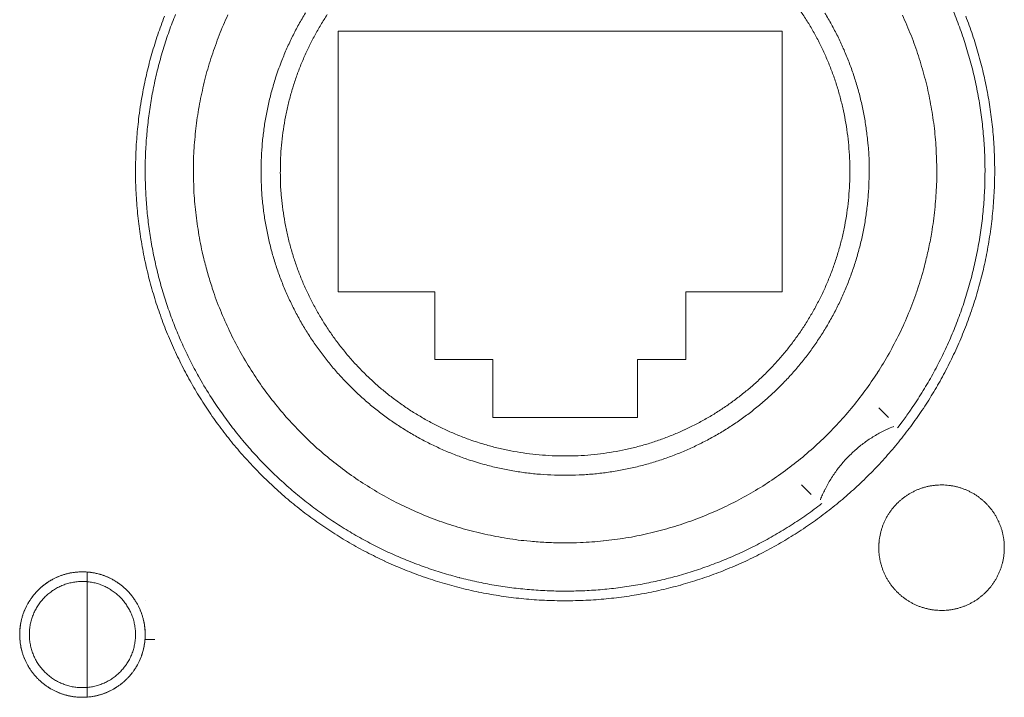
# Model space of a CAD drawing. Units: millimetres. Extents: x -560 to 1260, y -1157 to 1524.
# Drawn here: x 328 to 353, y -516 to -498 of the extents above; entities that cross this region are included whole.
import ezdxf

# ---------------------------------------------------------------- set-up
doc = ezdxf.new("R2010")
doc.units = ezdxf.units.MM
doc.header["$LTSCALE"] = 50.8
doc.layers.get('0').update_dxf_attribs({"lineweight": 0})
doc.layers.add('_U+30EC_U+30A4_U+30E4_U+30FC 1', color=7, linetype='Continuous', lineweight=0)

# ---------------------------------------------------------------- blocks, each defined once
blk = doc.blocks.new('グループ-6')
at = {"layer": '_U+30EC_U+30A4_U+30E4_U+30FC 1', "color": 0, "lineweight": 0}
for p, q in [((35.176, -731.26), (35.43, -731.514)), ((12.824, -736.34), (12.824, -736.34)), ((15.872, -736.34), (15.872, -736.34)), ((12.57, -737.356), (12.57, -737.356)), ((15.872, -737.356), (16.126, -737.356))]:
    blk.add_line(p, q, dxfattribs=at)
at = {"layer": '_U+30EC_U+30A4_U+30E4_U+30FC 1', "color": 0, "lineweight": 0, "flags": 128}
for points in [[(16.379, -720.957, 0.011469), (16.203, -721.443), (16.203, -721.444, 0.011521), (16.049, -721.938), (16.049, -721.939, 0.011576), (15.918, -722.442), (15.918, -722.443, 0.011637), (15.81, -722.954), (15.797, -723.02, 0.017561), (15.699, -723.669), (15.692, -723.734, 0.011779), (15.643, -724.263, 0.01183), (15.62, -724.795), (15.62, -724.796, 0.011874), (15.621, -725.332), (15.621, -725.334, 0.011912), (15.649, -725.873), (15.649, -725.875, 0.011911), (15.703, -726.417), (15.703, -726.419, 0.01192), (15.782, -726.956), (15.782, -726.958, 0.011894), (15.886, -727.485), (15.886, -727.487, 0.011853), (16.014, -728.006), (16.014, -728.007, 0.011805), (16.165, -728.515), (16.165, -728.517, 0.011751), (16.339, -729.014), (16.339, -729.016, 0.011694), (16.535, -729.502), (16.535, -729.503, 0.011635), (16.753, -729.978), (16.753, -729.978, 0.011576), (16.991, -730.441), (16.992, -730.441, 0.011521), (17.25, -730.891), (17.25, -730.891, 0.011469), (17.528, -731.327), (17.528, -731.327, 0.011422), (17.825, -731.749), (17.826, -731.749, 0.011382), (18.141, -732.156), (18.141, -732.157, 0.011351), (18.474, -732.549, 0.011323), (18.825, -732.925, 0.011311), (19.192, -733.284, 0.011308), (19.574, -733.627, 0.011315), (19.972, -733.952, 0.011332), (20.385, -734.259, 0.011351), (20.811, -734.547), (20.811, -734.547, 0.011383), (21.25, -734.816), (21.25, -734.816, 0.011422), (21.702, -735.065), (21.703, -735.065, 0.011469), (22.166, -735.293), (22.167, -735.294, 0.011521), (22.642, -735.501), (22.643, -735.501, 0.011577), (23.128, -735.687), (23.129, -735.687, 0.011635), (23.625, -735.851), (23.626, -735.851, 0.011694), (24.131, -735.992), (24.132, -735.993, 0.011751), (24.646, -736.11), (24.647, -736.111, 0.011805), (25.169, -736.205), (25.171, -736.205, 0.011853), (25.7, -736.275), (25.702, -736.275, 0.011897), (26.237, -736.32), (26.24, -736.32, 0.011912), (26.781, -736.339), (26.784, -736.339, 0.011917), (27.328, -736.333), (27.33, -736.333, 0.01191), (27.869, -736.301), (27.871, -736.301, 0.011875), (28.404, -736.243), (28.405, -736.243, 0.01183), (28.931, -736.161), (28.933, -736.161, 0.011779), (29.45, -736.055), (29.452, -736.055, 0.011723), (29.961, -735.926), (29.962, -735.925, 0.011664), (30.463, -735.773), (30.464, -735.773, 0.011605), (30.954, -735.598), (30.955, -735.598, 0.011548), (31.435, -735.401), (31.436, -735.401, 0.011494), (31.906, -735.183), (31.906, -735.183, 0.011445), (32.364, -734.945), (32.365, -734.944, 0.011401), (32.81, -734.686), (32.811, -734.685, 0.011366), (33.243, -734.407), (33.244, -734.407, 0.011338), (33.663, -734.11, 0.011315), (34.068, -733.794, 0.011308), (34.459, -733.46, 0.011311), (34.834, -733.109, 0.011322), (35.192, -732.741, 0.011338), (35.534, -732.357), (35.534, -732.357, 0.011366), (35.859, -731.958), (35.859, -731.957, 0.011402), (36.165, -731.543), (36.166, -731.543, 0.011445), (36.453, -731.114), (36.454, -731.113, 0.011494), (36.722, -730.671), (36.722, -730.67, 0.011548), (36.971, -730.214), (36.971, -730.214, 0.011606), (37.199, -729.745), (37.199, -729.744, 0.011664), (37.406, -729.264), (37.407, -729.263, 0.011723), (37.591, -728.771), (37.592, -728.769, 0.011779), (37.754, -728.266), (37.755, -728.265, 0.01183), (37.894, -727.752), (37.895, -727.75, 0.011874), (38.01, -727.227), (38.011, -727.225, 0.011913), (38.102, -726.693), (38.102, -726.691, 0.011908), (38.169, -726.151), (38.169, -726.148, 0.01192), (38.21, -725.608), (38.21, -725.605, 0.011894), (38.225, -725.068), (38.225, -725.066, 0.011853), (38.214, -724.533), (38.214, -724.531, 0.011805), (38.178, -724.002), (38.178, -724, 0.011751), (38.118, -723.477), (38.117, -723.476, 0.011694), (38.033, -722.958), (38.033, -722.957, 0.011635), (37.925, -722.446), (37.925, -722.446, 0.011576), (37.794, -721.942), (37.794, -721.942, 0.011521), (37.64, -721.447), (37.64, -721.446, 0.011469), (37.464, -720.96)], [(35.664, -731.793, 0.001425), (35.702, -731.743), (35.788, -731.631, 0.01423), (35.991, -731.349), (36.07, -731.232, 0.011342), (36.341, -730.811), (36.342, -730.811, 0.011304), (36.593, -730.38), (36.593, -730.379, 0.01127), (36.823, -729.939), (36.824, -729.939, 0.011239), (37.033, -729.489), (37.034, -729.489, 0.011212), (37.223, -729.032), (37.223, -729.031, 0.011191), (37.391, -728.566, 0.011172), (37.539, -728.095, 0.011166), (37.665, -727.617, 0.011167), (37.769, -727.135, 0.011175), (37.852, -726.648, 0.011183), (37.913, -726.157), (37.913, -726.157, 0.011201), (37.952, -725.664), (37.952, -725.664, 0.011225), (37.969, -725.169), (37.969, -725.168, 0.011253), (37.964, -724.672), (37.964, -724.671, 0.011286), (37.936, -724.174), (37.936, -724.173, 0.011322), (37.886, -723.677), (37.886, -723.676, 0.01136), (37.813, -723.18), (37.813, -723.179, 0.011395), (37.717, -722.685), (37.717, -722.684, 0.011388), (37.598, -722.195), (37.598, -722.194, 0.011351), (37.458, -721.714), (37.458, -721.713, 0.011313), (37.297, -721.241), (37.297, -721.24, 0.011278), (37.116, -720.777)], [(18.048, -720.925, 0.019654), (17.82, -721.457, 0.00984), (17.625, -722.001), (17.624, -722.002, 0.019724), (17.461, -722.557, 0.009895), (17.33, -723.122), (17.33, -723.123, 0.019868), (17.233, -723.697), (17.233, -723.697, 0.009992), (17.17, -724.277), (17.17, -724.278, 0.020084), (17.142, -724.864), (17.142, -724.865, 0.010112), (17.15, -725.453), (17.15, -725.455, 0.02032), (17.193, -726.047), (17.193, -726.048, 0.010233), (17.273, -726.639), (17.274, -726.643, 0.020512), (17.391, -727.234), (17.415, -727.334, 0.010276), (17.519, -727.725, 0.010261), (17.638, -728.112), (17.669, -728.207, 0.020433), (17.88, -728.766), (17.881, -728.769, 0.010171), (18.123, -729.309), (18.123, -729.31, 0.020204), (18.397, -729.832), (18.397, -729.834, 0.010051), (18.7, -730.335), (18.7, -730.336, 0.019969), (19.031, -730.816), (19.032, -730.817, 0.009941), (19.389, -731.276), (19.389, -731.276, 0.01978), (19.773, -731.711), (19.773, -731.712, 0.009863), (20.181, -732.123, 0.019665), (20.612, -732.509, 0.009832), (21.065, -732.869, 0.019666), (21.538, -733.202, 0.009853), (22.03, -733.506), (22.031, -733.507, 0.019757), (22.541, -733.782), (22.541, -733.782, 0.009923), (23.068, -734.026), (23.069, -734.027, 0.019935), (23.611, -734.241), (23.612, -734.241, 0.01003), (24.168, -734.422), (24.169, -734.423, 0.020164), (24.738, -734.571), (24.739, -734.571, 0.010154), (25.319, -734.685), (25.322, -734.686, 0.020393), (25.912, -734.765), (26.012, -734.774, 0.010251), (26.414, -734.803, 0.01027), (26.817, -734.816), (26.818, -734.816, 0.010272), (27.224, -734.812), (27.325, -734.808, 0.020498), (27.925, -734.765), (27.928, -734.765, 0.010208), (28.518, -734.686), (28.519, -734.686, 0.020284), (29.1, -734.572), (29.102, -734.571, 0.010091), (29.67, -734.423), (29.671, -734.423, 0.020044), (30.227, -734.242), (30.229, -734.241, 0.009975), (30.771, -734.028), (30.771, -734.028, 0.019835), (31.298, -733.783), (31.299, -733.783, 0.009885), (31.809, -733.508), (31.809, -733.508, 0.019697), (32.302, -733.204, 0.009834), (32.775, -732.871, 0.019654), (33.228, -732.511, 0.00984), (33.659, -732.125), (33.659, -732.125, 0.019725), (34.067, -731.714, 0.009895), (34.451, -731.279), (34.451, -731.278, 0.019869), (34.809, -730.819), (34.809, -730.819, 0.009992), (35.14, -730.339), (35.141, -730.337, 0.020085), (35.444, -729.836), (35.444, -729.835, 0.010113), (35.717, -729.314), (35.718, -729.311, 0.02032), (35.961, -728.77), (35.961, -728.769, 0.010233), (36.171, -728.211), (36.173, -728.208, 0.020512), (36.35, -727.631), (36.376, -727.532, 0.010271), (36.472, -727.139, 0.010262), (36.55, -726.742), (36.568, -726.643, 0.020433), (36.648, -726.051), (36.649, -726.048, 0.010171), (36.692, -725.458), (36.692, -725.457, 0.020204), (36.7, -724.868), (36.7, -724.866, 0.010051), (36.672, -724.281), (36.672, -724.28, 0.019969), (36.609, -723.7), (36.609, -723.699, 0.009941), (36.512, -723.126), (36.512, -723.125, 0.01978), (36.382, -722.56), (36.382, -722.56, 0.009863), (36.218, -722.004, 0.019665), (36.023, -721.46, 0.009832), (35.795, -720.928, 0.019666)], [(34.922, -725.039, 0.002824), (34.922, -724.946), (34.92, -724.784, 0.022813), (34.896, -724.37), (34.88, -724.209, 0.011379), (34.834, -723.849), (34.834, -723.848, 0.011325), (34.773, -723.493), (34.773, -723.492, 0.011278), (34.696, -723.143), (34.696, -723.142, 0.011225), (34.605, -722.798), (34.604, -722.797, 0.011169), (34.498, -722.46), (34.498, -722.459, 0.011111), (34.377, -722.128), (34.377, -722.128, 0.011054), (34.242, -721.804), (34.242, -721.803, 0.010997), (34.093, -721.487), (34.093, -721.486, 0.010944), (33.931, -721.177), (33.931, -721.177, 0.010895), (33.756, -720.876)], [(20.088, -720.873, 0.010895), (19.913, -721.174), (19.913, -721.174, 0.010944), (19.751, -721.483), (19.751, -721.483, 0.010997), (19.602, -721.8), (19.602, -721.8, 0.011054), (19.467, -722.124), (19.45, -722.166, 0.016688), (19.304, -722.582), (19.29, -722.624, 0.011198), (19.191, -722.966, 0.011252), (19.106, -723.312), (19.106, -723.313, 0.011302), (19.037, -723.665), (19.037, -723.667, 0.011345), (18.984, -724.024), (18.983, -724.025, 0.01138), (18.946, -724.387), (18.946, -724.389, 0.011407), (18.925, -724.755), (18.925, -724.757, 0.011397), (18.92, -725.127), (18.921, -725.129, 0.011409), (18.933, -725.498), (18.933, -725.499, 0.011395), (18.962, -725.864), (18.962, -725.865, 0.011364), (19.008, -726.225), (19.008, -726.226, 0.011325), (19.069, -726.581), (19.069, -726.582, 0.011278), (19.145, -726.931), (19.146, -726.932, 0.011225), (19.237, -727.276), (19.238, -727.276, 0.011169), (19.344, -727.614), (19.344, -727.615, 0.011111), (19.465, -727.945), (19.465, -727.946, 0.011054), (19.6, -728.27), (19.6, -728.27, 0.010997), (19.749, -728.587), (19.749, -728.588, 0.010944), (19.911, -728.896), (19.911, -728.897, 0.010895), (20.085, -729.198), (20.086, -729.198, 0.010852), (20.273, -729.491), (20.273, -729.491, 0.010815), (20.472, -729.774), (20.473, -729.775, 0.010785), (20.684, -730.049, 0.01076), (20.907, -730.314, 0.010749), (21.141, -730.569, 0.010746), (21.385, -730.814, 0.010753), (21.64, -731.048, 0.010768), (21.905, -731.271, 0.010785), (22.18, -731.483), (22.18, -731.483, 0.010815), (22.463, -731.682), (22.464, -731.683, 0.010852), (22.756, -731.87), (22.756, -731.87, 0.010895), (23.057, -732.045), (23.057, -732.045, 0.010944), (23.366, -732.207), (23.367, -732.207, 0.010997), (23.683, -732.356), (23.684, -732.356, 0.011054), (24.008, -732.491), (24.008, -732.492, 0.011113), (24.339, -732.612), (24.382, -732.627, 0.016774), (24.806, -732.756), (24.848, -732.767, 0.011253), (25.197, -732.852, 0.011302), (25.549, -732.921), (25.55, -732.921, 0.011346), (25.907, -732.975), (25.909, -732.975, 0.01138), (26.271, -733.012), (26.272, -733.012, 0.011408), (26.639, -733.033), (26.64, -733.033, 0.011392), (27.011, -733.038), (27.012, -733.038, 0.01141), (27.381, -733.025), (27.383, -733.025, 0.011395), (27.747, -732.996), (27.748, -732.996, 0.011364), (28.108, -732.951), (28.109, -732.951, 0.011325), (28.464, -732.89), (28.465, -732.889, 0.011278), (28.814, -732.813), (28.815, -732.813, 0.011225), (29.159, -732.721), (29.16, -732.721, 0.011169), (29.497, -732.614), (29.498, -732.614, 0.011112), (29.829, -732.493), (29.829, -732.493, 0.011054), (30.153, -732.358), (30.154, -732.358, 0.010997), (30.47, -732.21), (30.471, -732.21, 0.010944), (30.78, -732.048), (30.78, -732.048, 0.010895), (31.081, -731.873), (31.081, -731.873, 0.010852), (31.374, -731.686), (31.374, -731.685, 0.010815), (31.658, -731.486), (31.658, -731.486, 0.010785), (31.933, -731.275, 0.01076), (32.198, -731.052, 0.010749), (32.453, -730.818, 0.010746), (32.698, -730.573, 0.010753), (32.932, -730.318, 0.010767), (33.155, -730.053, 0.010785), (33.366, -729.779), (33.366, -729.779, 0.010815), (33.566, -729.495), (33.566, -729.495, 0.010852), (33.754, -729.203), (33.754, -729.202, 0.010895), (33.929, -728.901), (33.929, -728.901, 0.010944), (34.091, -728.592), (34.091, -728.592, 0.010997), (34.24, -728.275), (34.24, -728.275, 0.011054), (34.375, -727.951), (34.375, -727.95, 0.011111), (34.496, -727.62), (34.496, -727.619, 0.011169), (34.603, -727.282), (34.603, -727.281, 0.011225), (34.695, -726.937), (34.695, -726.936, 0.011278), (34.772, -726.587), (34.772, -726.586, 0.011325), (34.834, -726.231), (34.834, -726.23, 0.011364), (34.879, -725.87), (34.879, -725.869, 0.011394), (34.909, -725.504), (34.909, -725.503, 0.011408), (34.921, -725.134), (34.921, -725.133, 0.002846), (34.922, -725.04, 0.002846)], [(19.428, -725.036, 0.002785), (19.428, -725.122), (19.43, -725.271, 0.022498), (19.452, -725.654), (19.467, -725.803, 0.011222), (19.508, -726.135), (19.508, -726.137, 0.01117), (19.564, -726.464), (19.564, -726.466, 0.011124), (19.634, -726.788), (19.634, -726.789, 0.011074), (19.718, -727.107), (19.718, -727.108, 0.011019), (19.815, -727.42), (19.815, -727.421, 0.010963), (19.925, -727.727), (19.925, -727.727, 0.010907), (20.048, -728.027), (20.049, -728.028, 0.010852), (20.184, -728.321), (20.184, -728.322, 0.0108), (20.332, -728.608), (20.332, -728.608, 0.010751), (20.491, -728.887), (20.492, -728.888, 0.010708), (20.663, -729.159), (20.663, -729.159, 0.010671), (20.845, -729.423), (20.845, -729.423, 0.010641), (21.038, -729.678, 0.010614), (21.242, -729.925, 0.010602), (21.455, -730.163, 0.010597), (21.679, -730.391, 0.010601), (21.912, -730.61, 0.010613), (22.154, -730.819, 0.010634), (22.405, -731.017, 0.010655), (22.665, -731.205), (22.665, -731.205, 0.010689), (22.932, -731.382), (22.932, -731.382, 0.010729), (23.208, -731.547), (23.208, -731.547, 0.010775), (23.491, -731.701), (23.491, -731.701, 0.010825), (23.781, -731.843), (23.782, -731.843, 0.010879), (24.078, -731.972), (24.079, -731.972, 0.010936), (24.382, -732.089), (24.421, -732.103, 0.016507), (24.809, -732.229), (24.849, -732.24, 0.011074), (25.168, -732.324, 0.011124), (25.491, -732.394), (25.492, -732.394, 0.01117), (25.82, -732.45), (25.821, -732.45, 0.011207), (26.153, -732.491), (26.155, -732.492, 0.01124), (26.491, -732.518), (26.493, -732.518, 0.011243), (26.833, -732.53), (26.835, -732.53, 0.011242), (27.177, -732.526), (27.178, -732.526, 0.011247), (27.517, -732.507), (27.518, -732.507, 0.011223), (27.853, -732.473), (27.854, -732.473, 0.01119), (28.184, -732.424), (28.185, -732.424, 0.011148), (28.511, -732.361), (28.512, -732.361, 0.0111), (28.832, -732.284), (28.833, -732.284, 0.011047), (29.148, -732.194), (29.148, -732.194, 0.010992), (29.458, -732.09), (29.458, -732.09, 0.010935), (29.761, -731.973), (29.762, -731.973, 0.010879), (30.058, -731.844), (30.059, -731.844, 0.010825), (30.349, -731.702), (30.349, -731.702, 0.010775), (30.632, -731.548), (30.632, -731.548, 0.010729), (30.908, -731.383), (30.908, -731.383, 0.010689), (31.175, -731.206), (31.176, -731.206, 0.010655), (31.435, -731.018, 0.010624), (31.686, -730.82, 0.010607), (31.929, -730.611, 0.010598), (32.162, -730.393, 0.010598), (32.385, -730.164, 0.010606), (32.599, -729.927, 0.010622), (32.803, -729.68, 0.010641), (32.996, -729.425), (32.996, -729.425, 0.010671), (33.178, -729.161), (33.178, -729.161, 0.010708), (33.349, -728.889), (33.349, -728.889, 0.010751), (33.509, -728.61), (33.509, -728.61, 0.0108), (33.657, -728.323), (33.657, -728.323, 0.010852), (33.793, -728.03), (33.793, -728.029, 0.010907), (33.916, -727.729), (33.916, -727.729, 0.010963), (34.026, -727.423), (34.027, -727.422, 0.011019), (34.124, -727.11), (34.124, -727.109, 0.011074), (34.208, -726.792), (34.208, -726.791, 0.011124), (34.278, -726.468), (34.278, -726.467, 0.01117), (34.334, -726.139), (34.334, -726.138, 0.011207), (34.375, -725.805), (34.375, -725.804, 0.01124), (34.402, -725.467), (34.402, -725.466, 0.011243), (34.414, -725.125), (34.414, -725.124, 0.011243), (34.41, -724.782), (34.41, -724.78, 0.011247), (34.391, -724.442), (34.391, -724.441, 0.011223), (34.357, -724.106), (34.357, -724.105, 0.01119), (34.308, -723.775), (34.308, -723.773, 0.011148), (34.245, -723.448), (34.245, -723.447, 0.0111), (34.168, -723.127), (34.168, -723.126, 0.011047), (34.078, -722.811), (34.078, -722.81, 0.010991), (33.974, -722.501), (33.974, -722.5, 0.010935), (33.857, -722.197), (33.857, -722.197, 0.010879), (33.728, -721.9), (33.727, -721.9, 0.010825), (33.586, -721.61), (33.586, -721.609, 0.010775), (33.432, -721.327), (33.432, -721.326, 0.010729), (33.267, -721.051), (33.267, -721.051, 0.010689), (33.09, -720.783)], [(20.664, -720.913, 0.010708), (20.493, -721.184), (20.493, -721.185, 0.010751), (20.333, -721.464), (20.333, -721.464, 0.0108), (20.186, -721.75), (20.185, -721.751, 0.010852), (20.05, -722.044), (20.05, -722.045, 0.010907), (19.926, -722.344), (19.926, -722.345, 0.010963), (19.816, -722.651), (19.816, -722.652, 0.011019), (19.719, -722.964), (19.718, -722.965, 0.011074), (19.635, -723.282), (19.634, -723.283, 0.011124), (19.565, -723.606), (19.564, -723.607, 0.01117), (19.509, -723.935), (19.508, -723.936, 0.011208), (19.467, -724.268), (19.467, -724.27, 0.011237), (19.44, -724.606), (19.44, -724.608, 0.01125), (19.429, -724.948), (19.429, -724.949, 0.002806), (19.428, -725.035, 0.002806)], [(16.67, -720.909, 0.010831), (16.502, -721.353), (16.502, -721.354, 0.010781), (16.354, -721.803), (16.354, -721.804, 0.010732), (16.226, -722.258), (16.225, -722.258, 0.010686), (16.117, -722.716), (16.117, -722.717, 0.010643), (16.029, -723.177), (16.028, -723.178, 0.010606), (15.96, -723.641), (15.96, -723.642, 0.010574), (15.911, -724.107), (15.911, -724.107, 0.010548), (15.881, -724.573, 0.010526), (15.872, -725.04, 0.010517), (15.882, -725.507, 0.010514), (15.912, -725.973, 0.01052), (15.961, -726.437, 0.010533), (16.03, -726.899, 0.010548), (16.118, -727.358), (16.118, -727.358, 0.010574), (16.226, -727.813), (16.226, -727.814, 0.010606), (16.353, -728.265), (16.353, -728.265, 0.010643), (16.499, -728.711), (16.499, -728.711, 0.010686), (16.665, -729.152), (16.665, -729.152, 0.010732), (16.85, -729.586), (16.85, -729.587, 0.010781), (17.054, -730.014), (17.055, -730.015, 0.010833), (17.278, -730.434), (17.307, -730.487, 0.016338), (17.616, -730.998), (17.649, -731.049, 0.010953), (17.921, -731.448, 0.010996), (18.21, -731.836), (18.211, -731.837, 0.011033), (18.519, -732.214), (18.52, -732.215, 0.011066), (18.847, -732.581), (18.849, -732.582, 0.011065), (19.194, -732.935), (19.196, -732.937, 0.011073), (19.555, -733.273), (19.557, -733.274, 0.01105), (19.928, -733.592), (19.929, -733.593, 0.011015), (20.311, -733.892), (20.312, -733.893, 0.010975), (20.705, -734.173), (20.706, -734.174, 0.010929), (21.108, -734.435), (21.109, -734.436, 0.010881), (21.52, -734.678), (21.52, -734.679, 0.010831), (21.94, -734.902), (21.941, -734.902, 0.010781), (22.367, -735.106), (22.368, -735.107, 0.010732), (22.802, -735.292), (22.803, -735.292, 0.010686), (23.243, -735.458), (23.243, -735.458, 0.010643), (23.689, -735.604), (23.69, -735.604, 0.010606), (24.14, -735.731), (24.141, -735.732, 0.010574), (24.596, -735.839), (24.596, -735.839, 0.010548), (25.055, -735.928, 0.010526), (25.517, -735.997, 0.010517), (25.981, -736.046, 0.010514), (26.447, -736.076, 0.01052), (26.914, -736.086, 0.010533), (27.381, -736.077, 0.010548), (27.847, -736.048), (27.847, -736.048, 0.010574), (28.312, -735.999), (28.313, -735.999, 0.010606), (28.776, -735.931), (28.777, -735.93, 0.010643), (29.237, -735.842), (29.238, -735.842, 0.010686), (29.696, -735.734), (29.696, -735.734, 0.010732), (30.15, -735.606), (30.151, -735.605, 0.010781), (30.601, -735.458), (30.601, -735.457, 0.010831), (31.046, -735.289), (31.047, -735.289, 0.010881), (31.485, -735.101), (31.486, -735.101, 0.010929), (31.918, -734.893), (31.92, -734.892, 0.010975), (32.344, -734.665), (32.346, -734.664, 0.011016), (32.763, -734.416), (32.764, -734.415, 0.01105), (33.173, -734.148), (33.175, -734.147, 0.011072), (33.574, -733.859), (33.575, -733.858, 0.002765), (33.674, -733.783, 0.002765)], [(35.569, -731.753), (35.555, -731.759, 0.012879), (35.402, -731.824), (35.397, -731.826, 0.011378), (35.257, -731.895), (35.257, -731.895, 0.011341), (35.121, -731.969), (35.121, -731.969, 0.011308), (34.988, -732.049), (34.988, -732.049, 0.011279), (34.859, -732.135), (34.859, -732.135, 0.011255), (34.735, -732.226), (34.735, -732.226, 0.011236), (34.615, -732.323, 0.01122), (34.5, -732.425, 0.011217), (34.389, -732.532, 0.011221), (34.283, -732.644, 0.011231), (34.183, -732.76, 0.01124), (34.087, -732.881), (34.087, -732.881, 0.011261), (33.997, -733.007), (33.997, -733.007, 0.011286), (33.913, -733.136), (33.913, -733.137, 0.011316), (33.834, -733.27), (33.834, -733.27, 0.01135), (33.761, -733.408), (33.759, -733.412, 0.011386), (33.696, -733.544), (33.694, -733.549, 0.009993), (33.641, -733.675), (33.637, -733.684)], [(35.176, -734.943), (35.176, -734.949, 0.010252), (35.178, -735.027, 0.013375), (35.184, -735.105), (35.184, -735.111, 0.013335), (35.195, -735.198), (35.196, -735.198, 0.01328), (35.211, -735.284), (35.211, -735.284, 0.013212), (35.231, -735.368), (35.231, -735.368, 0.013137), (35.255, -735.451), (35.255, -735.451, 0.013058), (35.284, -735.531), (35.284, -735.531, 0.012978), (35.316, -735.61), (35.316, -735.61, 0.012901), (35.352, -735.687), (35.352, -735.687, 0.012828), (35.392, -735.761), (35.393, -735.761, 0.012763), (35.436, -735.833), (35.436, -735.833, 0.012708), (35.483, -735.903), (35.483, -735.903, 0.012664), (35.534, -735.97, 0.012628), (35.588, -736.034, 0.012613), (35.645, -736.096, 0.012613), (35.705, -736.154, 0.012626), (35.768, -736.21, 0.012647), (35.833, -736.262), (35.833, -736.262, 0.012685), (35.902, -736.311), (35.902, -736.311, 0.012735), (35.972, -736.356), (35.972, -736.356, 0.012795), (36.046, -736.398), (36.046, -736.398, 0.012864), (36.121, -736.436), (36.121, -736.436, 0.01294), (36.199, -736.471), (36.199, -736.471, 0.013019), (36.279, -736.501), (36.279, -736.501, 0.0131), (36.36, -736.527), (36.366, -736.529, 0.01648), (36.459, -736.553), (36.465, -736.554, 0.013265), (36.551, -736.571, 0.013322), (36.637, -736.583), (36.638, -736.584, 0.013374), (36.726, -736.591), (36.726, -736.591, 0.013373), (36.815, -736.594), (36.816, -736.594, 0.013387), (36.905, -736.592), (36.906, -736.592, 0.013376), (36.994, -736.586), (36.994, -736.586, 0.013335), (37.081, -736.575), (37.082, -736.575, 0.013279), (37.167, -736.559), (37.168, -736.559, 0.013212), (37.252, -736.539), (37.252, -736.539, 0.013137), (37.334, -736.515), (37.334, -736.515, 0.013058), (37.415, -736.486), (37.415, -736.486, 0.012979), (37.494, -736.454), (37.494, -736.454, 0.012901), (37.57, -736.418), (37.57, -736.418, 0.012829), (37.645, -736.378), (37.645, -736.378, 0.012764), (37.717, -736.334), (37.717, -736.334, 0.012708), (37.787, -736.287), (37.787, -736.287, 0.012664), (37.854, -736.236, 0.012628), (37.918, -736.183, 0.012613), (37.979, -736.126, 0.012613), (38.038, -736.066, 0.012626), (38.093, -736.003, 0.012647), (38.145, -735.937), (38.146, -735.937, 0.012685), (38.194, -735.869), (38.194, -735.869, 0.012734), (38.24, -735.798), (38.24, -735.798, 0.012795), (38.282, -735.725), (38.282, -735.725, 0.012863), (38.32, -735.649), (38.32, -735.649, 0.012939), (38.354, -735.572), (38.354, -735.571, 0.013018), (38.385, -735.492), (38.385, -735.492, 0.013097), (38.411, -735.41), (38.411, -735.41, 0.013177), (38.433, -735.327), (38.435, -735.321, 0.016566), (38.454, -735.226), (38.455, -735.22, 0.013321), (38.467, -735.133, 0.013371), (38.475, -735.045), (38.475, -735.044, 0.013377), (38.478, -734.955), (38.478, -734.955, 0.013396), (38.476, -734.865), (38.476, -734.865, 0.013376), (38.47, -734.776), (38.47, -734.776, 0.013336), (38.459, -734.689), (38.458, -734.689, 0.01328), (38.443, -734.603), (38.443, -734.603, 0.013213), (38.423, -734.519), (38.423, -734.518, 0.013138), (38.399, -734.436), (38.399, -734.436, 0.013059), (38.37, -734.355), (38.37, -734.355, 0.012979), (38.338, -734.277), (38.338, -734.276, 0.012901), (38.302, -734.2), (38.302, -734.2, 0.012828), (38.262, -734.126), (38.262, -734.125, 0.012763), (38.218, -734.053), (38.218, -734.053, 0.012708), (38.171, -733.984), (38.171, -733.984, 0.012664), (38.12, -733.917, 0.012628), (38.066, -733.852, 0.012613), (38.009, -733.791, 0.012612), (37.949, -733.732, 0.012626), (37.887, -733.677, 0.012647), (37.821, -733.625), (37.821, -733.625, 0.012685), (37.753, -733.576), (37.753, -733.576, 0.012734), (37.682, -733.53), (37.682, -733.53, 0.012795), (37.609, -733.489), (37.608, -733.489, 0.012864), (37.533, -733.45), (37.533, -733.45, 0.012939), (37.455, -733.416), (37.455, -733.416, 0.013018), (37.376, -733.386), (37.375, -733.386, 0.0131), (37.294, -733.359), (37.289, -733.358, 0.01648), (37.195, -733.333), (37.189, -733.332, 0.013264), (37.104, -733.315, 0.013322), (37.017, -733.303), (37.017, -733.303, 0.013374), (36.929, -733.295), (36.928, -733.295, 0.013373), (36.839, -733.292), (36.838, -733.292, 0.013387), (36.749, -733.294), (36.748, -733.294, 0.013376), (36.66, -733.301), (36.66, -733.301, 0.013335), (36.573, -733.312), (36.572, -733.312, 0.013279), (36.487, -733.327), (36.487, -733.327, 0.013212), (36.403, -733.347), (36.402, -733.347, 0.013137), (36.32, -733.372), (36.32, -733.372, 0.013058), (36.239, -733.4), (36.239, -733.4, 0.012978), (36.16, -733.432), (36.16, -733.432, 0.012901), (36.084, -733.469), (36.084, -733.469, 0.012828), (36.009, -733.509), (36.009, -733.509, 0.012763), (35.937, -733.552), (35.937, -733.552, 0.012708), (35.868, -733.599), (35.868, -733.599, 0.012664), (35.801, -733.65, 0.012628), (35.736, -733.704, 0.012613), (35.675, -733.761, 0.012613), (35.616, -733.821, 0.012626), (35.561, -733.884, 0.012647), (35.509, -733.949), (35.509, -733.949, 0.012685), (35.46, -734.018), (35.46, -734.018, 0.012735), (35.414, -734.088), (35.414, -734.089, 0.012795), (35.372, -734.162), (35.372, -734.162, 0.012864), (35.334, -734.237), (35.334, -734.237, 0.01294), (35.3, -734.315), (35.3, -734.315, 0.013019), (35.269, -734.395), (35.269, -734.395, 0.013099), (35.243, -734.476), (35.243, -734.476, 0.013176), (35.221, -734.56), (35.221, -734.56, 0.013248), (35.203, -734.645), (35.203, -734.645, 0.01331), (35.189, -734.731), (35.189, -734.732, 0.013364), (35.181, -734.819), (35.18, -734.825, 0.016733), (35.176, -734.926), (35.176, -734.931), (35.176, -734.943)], [(12.57, -737.229), (12.57, -737.235, 0.010252), (12.572, -737.313, 0.013375), (12.578, -737.391), (12.578, -737.397, 0.013335), (12.589, -737.484), (12.59, -737.484, 0.01328), (12.605, -737.57), (12.605, -737.57, 0.013212), (12.625, -737.654), (12.625, -737.654, 0.013137), (12.649, -737.737), (12.649, -737.737, 0.013058), (12.678, -737.817), (12.678, -737.817, 0.012978), (12.71, -737.896), (12.71, -737.896, 0.012901), (12.746, -737.973), (12.747, -737.973, 0.012828), (12.786, -738.047), (12.787, -738.047, 0.012763), (12.83, -738.119), (12.83, -738.119, 0.012708), (12.877, -738.189), (12.877, -738.189, 0.012664), (12.928, -738.256, 0.012628), (12.982, -738.32, 0.012613), (13.039, -738.382, 0.012613), (13.099, -738.44, 0.012626), (13.162, -738.496, 0.012647), (13.227, -738.548), (13.227, -738.548, 0.012685), (13.296, -738.597), (13.296, -738.597, 0.012735), (13.366, -738.642), (13.366, -738.642, 0.012795), (13.44, -738.684), (13.44, -738.684, 0.012864), (13.515, -738.722), (13.515, -738.722, 0.01294), (13.593, -738.757), (13.593, -738.757, 0.013019), (13.673, -738.787), (13.673, -738.787, 0.0131), (13.754, -738.813), (13.76, -738.815, 0.01648), (13.853, -738.839), (13.859, -738.84, 0.013265), (13.945, -738.857, 0.013322), (14.031, -738.869), (14.032, -738.869, 0.013374), (14.12, -738.877), (14.12, -738.877, 0.013373), (14.209, -738.88), (14.21, -738.88, 0.013387), (14.299, -738.878), (14.3, -738.878, 0.013376), (14.388, -738.872), (14.388, -738.872, 0.013335), (14.475, -738.861), (14.476, -738.861, 0.013279), (14.561, -738.845), (14.562, -738.845, 0.013212), (14.646, -738.825), (14.646, -738.825, 0.013137), (14.728, -738.801), (14.728, -738.801, 0.013058), (14.809, -738.772), (14.809, -738.772, 0.012979), (14.888, -738.74), (14.888, -738.74, 0.012901), (14.964, -738.704), (14.964, -738.704, 0.012829), (15.039, -738.664), (15.039, -738.664, 0.012764), (15.111, -738.62), (15.111, -738.62, 0.012708), (15.181, -738.573), (15.181, -738.573, 0.012664), (15.248, -738.522, 0.012628), (15.312, -738.469, 0.012613), (15.373, -738.412, 0.012613), (15.432, -738.352, 0.012626), (15.487, -738.289, 0.012647), (15.54, -738.223), (15.54, -738.223, 0.012685), (15.588, -738.155), (15.588, -738.155, 0.012734), (15.634, -738.084), (15.634, -738.084, 0.012795), (15.676, -738.011), (15.676, -738.011, 0.012863), (15.714, -737.935), (15.714, -737.935, 0.012939), (15.748, -737.858), (15.748, -737.857, 0.013018), (15.779, -737.778), (15.779, -737.778, 0.013097), (15.805, -737.696), (15.805, -737.696, 0.013177), (15.827, -737.613), (15.829, -737.607, 0.016566), (15.848, -737.512), (15.849, -737.506, 0.013321), (15.861, -737.419, 0.013371), (15.869, -737.331), (15.869, -737.33, 0.013377), (15.872, -737.241), (15.872, -737.241, 0.013396), (15.87, -737.151), (15.87, -737.151, 0.013376), (15.864, -737.062), (15.864, -737.062, 0.013336), (15.853, -736.975), (15.853, -736.975, 0.01328), (15.837, -736.889), (15.837, -736.889, 0.013213), (15.817, -736.805), (15.817, -736.804, 0.013138), (15.793, -736.722), (15.793, -736.722, 0.013059), (15.764, -736.641), (15.764, -736.641, 0.012979), (15.732, -736.563), (15.732, -736.562, 0.012901), (15.696, -736.486), (15.696, -736.486, 0.012828), (15.656, -736.412), (15.656, -736.411, 0.012763), (15.612, -736.339), (15.612, -736.339, 0.012708), (15.565, -736.27), (15.565, -736.27, 0.012664), (15.514, -736.203, 0.012628), (15.46, -736.138, 0.012613), (15.403, -736.077, 0.012612), (15.343, -736.018, 0.012626), (15.281, -735.963, 0.012647), (15.215, -735.911), (15.215, -735.911, 0.012685), (15.147, -735.862), (15.147, -735.862, 0.012734), (15.076, -735.816), (15.076, -735.816, 0.012795), (15.003, -735.775), (15.002, -735.775, 0.012864), (14.927, -735.736), (14.927, -735.736, 0.012939), (14.849, -735.702), (14.849, -735.702, 0.013018), (14.77, -735.672), (14.769, -735.672, 0.0131), (14.688, -735.645), (14.683, -735.644, 0.01648), (14.589, -735.619), (14.584, -735.618, 0.013264), (14.498, -735.601, 0.013322), (14.411, -735.589), (14.411, -735.589, 0.013374), (14.323, -735.581), (14.322, -735.581, 0.013373), (14.233, -735.578), (14.232, -735.578, 0.013387), (14.143, -735.58), (14.143, -735.58, 0.013376), (14.054, -735.587), (14.054, -735.587, 0.013335), (13.967, -735.598), (13.966, -735.598, 0.013279), (13.881, -735.613), (13.881, -735.613, 0.013212), (13.797, -735.633), (13.796, -735.633, 0.013137), (13.714, -735.658), (13.714, -735.658, 0.013058), (13.633, -735.686), (13.633, -735.686, 0.012978), (13.554, -735.718), (13.554, -735.718, 0.012901), (13.478, -735.755), (13.478, -735.755, 0.012828), (13.403, -735.795), (13.403, -735.795, 0.012763), (13.331, -735.838), (13.331, -735.838, 0.012708), (13.262, -735.885), (13.262, -735.885, 0.012664), (13.195, -735.936, 0.012628), (13.13, -735.99, 0.012613), (13.069, -736.047, 0.012613), (13.01, -736.107, 0.012626), (12.955, -736.17, 0.012647), (12.903, -736.235), (12.903, -736.235, 0.012685), (12.854, -736.304), (12.854, -736.304, 0.012735), (12.808, -736.374), (12.808, -736.374, 0.012795), (12.766, -736.448), (12.766, -736.448, 0.012864), (12.728, -736.523), (12.728, -736.523, 0.01294), (12.694, -736.601), (12.694, -736.601, 0.013019), (12.663, -736.681), (12.663, -736.681, 0.013099), (12.637, -736.762), (12.637, -736.762, 0.013176), (12.615, -736.846), (12.615, -736.846, 0.013248), (12.597, -736.931), (12.597, -736.931, 0.01331), (12.583, -737.017), (12.583, -737.018, 0.013364), (12.575, -737.105), (12.574, -737.111, 0.016733), (12.57, -737.212), (12.57, -737.217), (12.57, -737.229)], [(14.221, -735.578), (14.211, -735.578, 0.012526), (14.128, -735.581), (14.128, -735.581, 0.012351), (14.046, -735.587), (14.046, -735.587, 0.012315), (13.966, -735.598), (13.965, -735.598, 0.012267), (13.886, -735.612), (13.886, -735.612, 0.01221), (13.808, -735.63), (13.808, -735.63, 0.012147), (13.732, -735.652), (13.731, -735.652, 0.01208), (13.657, -735.677), (13.656, -735.677, 0.012012), (13.583, -735.706), (13.583, -735.706, 0.011945), (13.512, -735.738), (13.511, -735.738, 0.011881), (13.442, -735.773), (13.442, -735.773, 0.011822), (13.374, -735.812), (13.374, -735.812, 0.011769), (13.308, -735.853), (13.308, -735.853, 0.011725), (13.245, -735.898), (13.245, -735.898, 0.01169), (13.183, -735.945, 0.011662), (13.124, -735.995, 0.01165), (13.067, -736.048, 0.011649), (13.013, -736.103, 0.01166), (12.962, -736.161, 0.011682), (12.913, -736.221, 0.011706), (12.867, -736.284), (12.867, -736.284, 0.011746), (12.824, -736.349), (12.824, -736.349, 0.011794), (12.784, -736.415), (12.784, -736.415, 0.01185), (12.747, -736.484), (12.747, -736.484, 0.011912), (12.714, -736.555), (12.714, -736.555, 0.011978), (12.683, -736.627), (12.683, -736.627, 0.012047), (12.656, -736.701), (12.653, -736.711, 0.018196), (12.625, -736.806), (12.621, -736.821, 0.01527), (12.601, -736.909), (12.6, -736.913, 0.012279), (12.587, -736.993, 0.012324), (12.577, -737.074), (12.577, -737.074, 0.012357), (12.572, -737.156), (12.572, -737.157, 0.012367), (12.57, -737.239), (12.57, -737.24, 0.012369), (12.573, -737.322), (12.573, -737.323, 0.012351), (12.579, -737.404), (12.579, -737.404, 0.012315), (12.59, -737.485), (12.59, -737.485, 0.012267), (12.604, -737.564), (12.604, -737.564, 0.012211), (12.622, -737.642), (12.622, -737.642, 0.012147), (12.644, -737.719), (12.644, -737.719, 0.01208), (12.669, -737.794), (12.669, -737.794, 0.012012), (12.698, -737.867), (12.698, -737.867, 0.011945), (12.73, -737.939), (12.73, -737.939, 0.011881), (12.765, -738.008), (12.765, -738.009, 0.011822), (12.804, -738.076), (12.804, -738.076, 0.011769), (12.845, -738.142), (12.845, -738.142, 0.011725), (12.89, -738.206), (12.89, -738.206, 0.01169), (12.937, -738.267, 0.011662), (12.987, -738.326, 0.01165), (13.04, -738.383, 0.011649), (13.095, -738.437, 0.01166), (13.153, -738.488, 0.011682), (13.213, -738.537, 0.011706), (13.276, -738.583), (13.276, -738.583, 0.011746), (13.34, -738.626), (13.34, -738.626, 0.011795), (13.407, -738.666), (13.407, -738.666, 0.01185), (13.476, -738.703), (13.476, -738.703, 0.011912), (13.547, -738.737), (13.547, -738.737, 0.011978), (13.619, -738.767), (13.619, -738.767, 0.012046), (13.693, -738.794), (13.693, -738.794, 0.012114), (13.769, -738.818), (13.769, -738.818, 0.012179), (13.846, -738.838), (13.846, -738.838, 0.01224), (13.925, -738.854), (13.925, -738.854, 0.012292), (14.005, -738.866), (14.005, -738.866, 0.012335), (14.086, -738.875), (14.097, -738.876, 0.012358), (14.158, -738.879), (14.169, -738.879, 0.006184), (14.21, -738.88), (14.221, -738.88)], [(14.221, -738.88), (14.231, -738.88, 0.012526), (14.314, -738.878), (14.314, -738.878, 0.012351), (14.396, -738.871), (14.396, -738.871, 0.012315), (14.476, -738.861), (14.477, -738.861, 0.012267), (14.556, -738.846), (14.556, -738.846, 0.01221), (14.634, -738.828), (14.634, -738.828, 0.012147), (14.71, -738.806), (14.711, -738.806, 0.01208), (14.786, -738.781), (14.786, -738.781, 0.012012), (14.859, -738.753), (14.859, -738.752, 0.011945), (14.93, -738.72), (14.931, -738.72, 0.011881), (15, -738.685), (15, -738.685, 0.011822), (15.068, -738.647), (15.068, -738.647, 0.011769), (15.134, -738.605), (15.134, -738.605, 0.011725), (15.197, -738.561), (15.197, -738.561, 0.01169), (15.259, -738.513, 0.011662), (15.318, -738.463, 0.01165), (15.375, -738.41, 0.011649), (15.429, -738.355, 0.01166), (15.48, -738.297, 0.011682), (15.529, -738.237, 0.011706), (15.575, -738.175), (15.575, -738.174, 0.011746), (15.618, -738.11), (15.618, -738.11, 0.011794), (15.658, -738.043), (15.658, -738.043, 0.01185), (15.695, -737.974), (15.695, -737.974, 0.011912), (15.728, -737.904), (15.728, -737.904, 0.011978), (15.759, -737.831), (15.759, -737.831, 0.012047), (15.786, -737.757), (15.789, -737.747, 0.018196), (15.817, -737.652), (15.821, -737.638, 0.01527), (15.841, -737.55), (15.842, -737.545, 0.012279), (15.855, -737.465, 0.012324), (15.865, -737.384), (15.865, -737.384, 0.012357), (15.87, -737.302), (15.87, -737.302, 0.012367), (15.872, -737.219), (15.872, -737.219, 0.012369), (15.869, -737.136), (15.869, -737.136, 0.012351), (15.863, -737.055), (15.863, -737.054, 0.012315), (15.852, -736.974), (15.852, -736.974, 0.012267), (15.838, -736.894), (15.838, -736.894, 0.012211), (15.82, -736.816), (15.82, -736.816, 0.012147), (15.798, -736.74), (15.798, -736.74, 0.01208), (15.773, -736.665), (15.773, -736.665, 0.012012), (15.744, -736.591), (15.744, -736.591, 0.011945), (15.712, -736.52), (15.712, -736.52, 0.011881), (15.677, -736.45), (15.677, -736.45, 0.011822), (15.639, -736.382), (15.638, -736.382, 0.011769), (15.597, -736.317), (15.597, -736.316, 0.011725), (15.552, -736.253), (15.552, -736.253, 0.01169), (15.505, -736.191, 0.011662), (15.455, -736.132, 0.01165), (15.402, -736.076, 0.011649), (15.347, -736.022, 0.01166), (15.289, -735.97, 0.011682), (15.229, -735.921, 0.011706), (15.166, -735.876), (15.166, -735.875, 0.011746), (15.102, -735.832), (15.102, -735.832, 0.011795), (15.035, -735.792), (15.035, -735.792, 0.01185), (14.966, -735.756), (14.966, -735.756, 0.011912), (14.895, -735.722), (14.895, -735.722, 0.011978), (14.823, -735.691), (14.823, -735.691, 0.012046), (14.749, -735.664), (14.749, -735.664, 0.012114), (14.673, -735.641), (14.673, -735.641, 0.012179), (14.596, -735.621), (14.596, -735.621, 0.01224), (14.517, -735.605), (14.517, -735.605, 0.012292), (14.437, -735.592), (14.437, -735.592, 0.012335), (14.356, -735.584), (14.345, -735.583, 0.012358), (14.284, -735.579), (14.273, -735.579, 0.006184), (14.232, -735.578), (14.221, -735.578)], [(14.221, -735.832), (14.213, -735.832, 0.011805), (14.147, -735.834), (14.147, -735.834, 0.011643), (14.082, -735.839), (14.081, -735.839, 0.011612), (14.017, -735.847), (14.017, -735.847, 0.011571), (13.953, -735.858), (13.953, -735.858, 0.011522), (13.891, -735.871), (13.891, -735.872, 0.011467), (13.83, -735.888), (13.829, -735.888, 0.011409), (13.769, -735.907), (13.769, -735.907, 0.011348), (13.71, -735.929), (13.71, -735.929, 0.011288), (13.652, -735.953), (13.652, -735.953, 0.011229), (13.596, -735.98), (13.596, -735.98, 0.011174), (13.541, -736.009), (13.541, -736.009, 0.011124), (13.487, -736.04), (13.487, -736.04, 0.011079), (13.435, -736.074), (13.435, -736.074, 0.011042), (13.385, -736.11), (13.385, -736.11, 0.011013), (13.336, -736.148, 0.010989), (13.289, -736.188, 0.010979), (13.244, -736.23, 0.010979), (13.201, -736.275, 0.010988), (13.16, -736.321, 0.011006), (13.121, -736.368, 0.011027), (13.084, -736.418), (13.084, -736.418, 0.01106), (13.049, -736.469), (13.049, -736.469, 0.011102), (13.016, -736.522), (13.016, -736.522, 0.011149), (12.986, -736.576), (12.986, -736.576, 0.011202), (12.958, -736.632), (12.958, -736.632, 0.011259), (12.932, -736.689), (12.932, -736.689, 0.011319), (12.909, -736.747), (12.909, -736.747, 0.01138), (12.889, -736.807), (12.889, -736.807, 0.01144), (12.871, -736.868), (12.871, -736.868, 0.011497), (12.856, -736.93), (12.856, -736.93, 0.011549), (12.844, -736.993), (12.844, -736.993, 0.011594), (12.835, -737.057), (12.835, -737.057, 0.011628), (12.828, -737.122), (12.828, -737.126, 0.011658), (12.825, -737.184, 0.008716), (12.824, -737.241), (12.824, -737.241, 0.011656), (12.826, -737.299), (12.826, -737.304, 0.011643), (12.831, -737.369), (12.831, -737.369, 0.011612), (12.839, -737.433), (12.839, -737.433, 0.011571), (12.85, -737.497), (12.85, -737.497, 0.011522), (12.863, -737.559), (12.863, -737.559, 0.011468), (12.88, -737.621), (12.88, -737.621, 0.011409), (12.899, -737.681), (12.899, -737.681, 0.011349), (12.92, -737.74), (12.92, -737.74, 0.011289), (12.945, -737.798), (12.945, -737.798, 0.01123), (12.971, -737.854), (12.971, -737.854, 0.011175), (13, -737.909), (13.001, -737.909, 0.011124), (13.032, -737.963), (13.032, -737.963, 0.01108), (13.066, -738.015), (13.066, -738.015, 0.011043), (13.102, -738.065), (13.102, -738.065, 0.011013), (13.14, -738.114, 0.01099), (13.18, -738.161, 0.010979), (13.222, -738.206, 0.010979), (13.266, -738.249, 0.010988), (13.312, -738.29, 0.011006), (13.36, -738.329, 0.011027), (13.41, -738.367), (13.41, -738.367, 0.01106), (13.461, -738.401), (13.461, -738.401, 0.011101), (13.513, -738.434), (13.514, -738.434, 0.011149), (13.568, -738.464), (13.568, -738.464, 0.011202), (13.623, -738.492), (13.624, -738.492, 0.011259), (13.681, -738.518), (13.681, -738.518, 0.011319), (13.739, -738.541), (13.739, -738.541, 0.011379), (13.799, -738.561), (13.799, -738.561, 0.011439), (13.86, -738.579), (13.86, -738.579, 0.011496), (13.922, -738.594), (13.922, -738.594, 0.011548), (13.985, -738.606), (13.985, -738.606, 0.011593), (14.049, -738.616), (14.049, -738.616, 0.01164), (14.113, -738.622), (14.122, -738.623, 0.017475), (14.204, -738.626), (14.212, -738.626), (14.221, -738.626)], [(14.221, -738.626), (14.229, -738.626, 0.011805), (14.295, -738.624), (14.295, -738.624, 0.011643), (14.361, -738.619), (14.361, -738.619, 0.011612), (14.425, -738.611), (14.425, -738.611, 0.011571), (14.489, -738.601), (14.489, -738.601, 0.011522), (14.551, -738.587), (14.551, -738.587, 0.011467), (14.613, -738.571), (14.613, -738.571, 0.011409), (14.673, -738.552), (14.673, -738.552, 0.011348), (14.732, -738.53), (14.732, -738.53, 0.011288), (14.79, -738.506), (14.79, -738.506, 0.011229), (14.846, -738.479), (14.846, -738.479, 0.011174), (14.901, -738.45), (14.901, -738.45, 0.011124), (14.955, -738.418), (14.955, -738.418, 0.011079), (15.007, -738.385), (15.007, -738.384, 0.011042), (15.057, -738.349), (15.057, -738.349, 0.011013), (15.106, -738.31, 0.010989), (15.153, -738.27, 0.010979), (15.198, -738.228, 0.010979), (15.241, -738.184, 0.010988), (15.282, -738.138, 0.011006), (15.321, -738.09, 0.011027), (15.358, -738.041), (15.358, -738.041, 0.01106), (15.393, -737.99), (15.393, -737.989, 0.011102), (15.426, -737.937), (15.426, -737.937, 0.011149), (15.456, -737.882), (15.456, -737.882, 0.011202), (15.484, -737.827), (15.484, -737.827, 0.011259), (15.51, -737.77), (15.51, -737.77, 0.011319), (15.533, -737.711), (15.533, -737.711, 0.01138), (15.553, -737.652), (15.553, -737.651, 0.01144), (15.571, -737.591), (15.571, -737.591, 0.011497), (15.586, -737.529), (15.586, -737.529, 0.011549), (15.598, -737.466), (15.598, -737.465, 0.011594), (15.607, -737.402), (15.607, -737.401, 0.011628), (15.614, -737.337), (15.614, -737.333, 0.011658), (15.617, -737.275, 0.008716), (15.618, -737.217), (15.618, -737.217, 0.011656), (15.616, -737.159), (15.616, -737.155, 0.011643), (15.611, -737.09), (15.611, -737.09, 0.011612), (15.603, -737.025), (15.603, -737.025, 0.011571), (15.592, -736.962), (15.592, -736.962, 0.011522), (15.579, -736.899), (15.579, -736.899, 0.011468), (15.562, -736.838), (15.562, -736.838, 0.011409), (15.543, -736.778), (15.543, -736.777, 0.011349), (15.522, -736.718), (15.522, -736.718, 0.011289), (15.497, -736.661), (15.497, -736.661, 0.01123), (15.471, -736.604), (15.471, -736.604, 0.011175), (15.442, -736.549), (15.442, -736.549, 0.011124), (15.41, -736.496), (15.41, -736.496, 0.01108), (15.376, -736.444), (15.376, -736.444, 0.011043), (15.34, -736.393), (15.34, -736.393, 0.011013), (15.302, -736.345, 0.01099), (15.262, -736.298, 0.010979), (15.22, -736.253, 0.010979), (15.176, -736.209, 0.010988), (15.13, -736.168, 0.011006), (15.082, -736.129, 0.011027), (15.032, -736.092), (15.032, -736.092, 0.01106), (14.981, -736.057), (14.981, -736.057, 0.011101), (14.929, -736.024), (14.929, -736.024, 0.011149), (14.874, -735.994), (14.874, -735.994, 0.011202), (14.819, -735.966), (14.818, -735.966, 0.011259), (14.761, -735.941), (14.761, -735.941, 0.011319), (14.703, -735.918), (14.703, -735.918, 0.011379), (14.643, -735.897), (14.643, -735.897, 0.011439), (14.582, -735.879), (14.582, -735.879, 0.011496), (14.521, -735.864), (14.52, -735.864, 0.011548), (14.458, -735.852), (14.457, -735.852, 0.011593), (14.394, -735.843), (14.393, -735.843, 0.01164), (14.329, -735.836), (14.32, -735.836, 0.017475), (14.238, -735.832), (14.23, -735.832), (14.221, -735.832)]]:
    blk.add_lwpolyline(points, format="xyb", dxfattribs=at)
for points in [[(23.492, -728.212), (20.952, -728.212), (20.952, -721.354), (32.636, -721.354), (32.636, -728.212), (30.096, -728.212), (30.096, -729.99), (28.826, -729.99), (28.826, -731.514), (25.016, -731.514), (25.016, -729.99), (23.492, -729.99), (23.492, -728.212)], [(33.398, -733.546), (33.144, -733.292)], [(14.348, -738.88), (14.348, -738.626), (14.348, -738.372), (14.348, -738.118), (14.348, -737.864), (14.348, -737.102), (14.348, -736.34), (14.348, -735.832), (14.348, -735.578)], [(14.348, -735.578), (14.348, -735.832), (14.348, -736.34), (14.348, -737.102), (14.348, -737.864), (14.348, -738.118), (14.348, -738.372), (14.348, -738.626), (14.348, -738.88)]]:
    blk.add_lwpolyline(points, dxfattribs=at)

msp = doc.modelspace()

# ---------------------------------------------------------------- block references
at = {"color": 0}
msp.add_blockref('グループ-6', (314.992, 222.758), dxfattribs=at)

doc.saveas('drawing.dxf')
